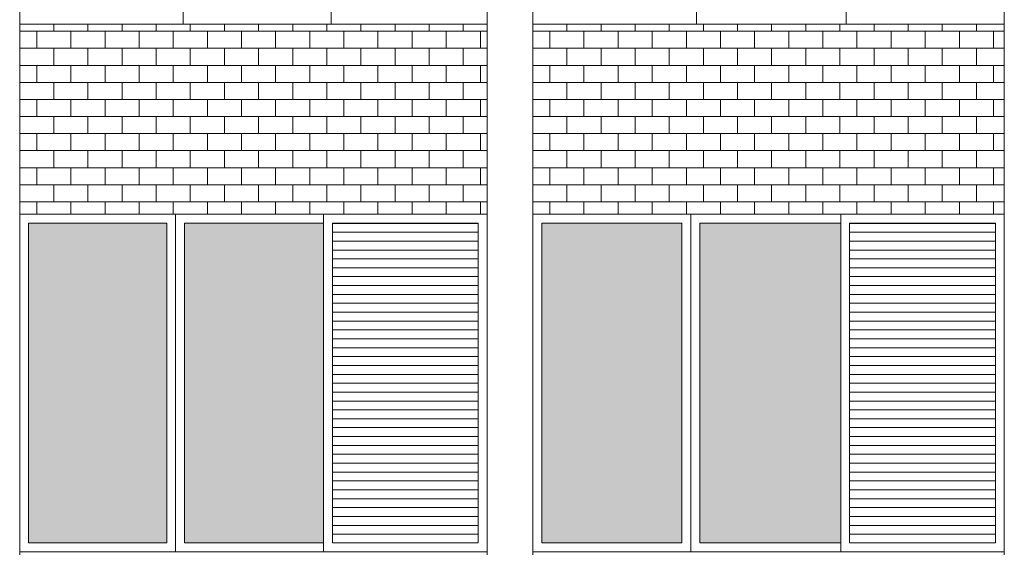
# Model space of a CAD drawing. Units: millimetres. Extents: x 8575 to 3566042, y -90 to 3252901.
# Drawn here: x 30422 to 30786, y 8574 to 8769 of the extents above; entities that cross this region are included whole.
import ezdxf

# ---------------------------------------------------------------- set-up
doc = ezdxf.new("R2010")
doc.units = ezdxf.units.MM
for name, color, linetype, lineweight in [('+A_A_0.00', 40, 'Continuous', 0), ('+A_A_0.18', 191, 'Continuous', 18), ('+A_A_Esquadrias_0.10', 2, 'Continuous', 0), ('18JANELAS', 253, 'Continuous', 0)]:
    doc.layers.add(name, color=color, linetype=linetype, lineweight=lineweight)

msp = doc.modelspace()

# ---------------------------------------------------------------- linework, layer by layer
at = {"layer": '+A_A_0.00'}
for p, q in [((30594.6, 8767.59), (30421.58, 8767.59)), ((30421.58, 8767.59), (30421.58, 8697.19)), ((30421.58, 8767.59), (30421.58, 8764.96)), ((30434.21, 8767.59), (30434.21, 8764.96)), ((30446.84, 8767.59), (30446.84, 8764.96)), ((30459.47, 8767.59), (30459.47, 8764.96)), ((30472.1, 8767.59), (30472.1, 8764.96)), ((30484.73, 8767.59), (30484.73, 8764.96)), ((30497.37, 8767.59), (30497.37, 8764.96)), ((30510, 8767.59), (30510, 8764.96)), ((30522.63, 8767.59), (30522.63, 8764.96)), ((30535.26, 8767.59), (30535.26, 8764.96)), ((30547.89, 8767.59), (30547.89, 8764.96)), ((30560.52, 8767.59), (30560.52, 8764.96)), ((30573.16, 8767.59), (30573.16, 8764.96)), ((30585.79, 8767.59), (30585.79, 8764.96)), ((30594.6, 8697.19), (30594.6, 8767.59)), ((30786.05, 8767.59), (30611.51, 8767.59)), ((30611.51, 8767.59), (30611.51, 8697.19)), ((30611.51, 8767.59), (30611.51, 8764.96)), ((30624.14, 8767.59), (30624.14, 8764.96)), ((30636.78, 8767.59), (30636.78, 8764.96)), ((30649.41, 8767.59), (30649.41, 8764.96)), ((30662.04, 8767.59), (30662.04, 8764.96)), ((30674.67, 8767.59), (30674.67, 8764.96)), ((30687.3, 8767.59), (30687.3, 8764.96)), ((30699.93, 8767.59), (30699.93, 8764.96)), ((30712.57, 8767.59), (30712.57, 8764.96)), ((30725.2, 8767.59), (30725.2, 8764.96)), ((30737.83, 8767.59), (30737.83, 8764.96)), ((30750.46, 8767.59), (30750.46, 8764.96)), ((30763.09, 8767.59), (30763.09, 8764.96)), ((30775.72, 8767.59), (30775.72, 8764.96)), ((30786.05, 8697.19), (30786.05, 8767.59)), ((30427.89, 8764.96), (30427.89, 8758.64)), ((30440.52, 8764.96), (30440.52, 8758.64)), ((30453.16, 8764.96), (30453.16, 8758.64)), ((30465.79, 8764.96), (30465.79, 8758.64)), ((30478.42, 8764.96), (30478.42, 8758.64)), ((30491.05, 8764.96), (30491.05, 8758.64)), ((30503.68, 8764.96), (30503.68, 8758.64)), ((30516.31, 8764.96), (30516.31, 8758.64)), ((30528.95, 8764.96), (30528.95, 8758.64)), ((30541.58, 8764.96), (30541.58, 8758.64)), ((30554.21, 8764.96), (30554.21, 8758.64)), ((30566.84, 8764.96), (30566.84, 8758.64)), ((30579.47, 8764.96), (30579.47, 8758.64)), ((30585.79, 8764.96), (30594.6, 8764.96)), ((30592.1, 8764.96), (30592.1, 8758.64)), ((30617.83, 8764.96), (30617.83, 8758.64)), ((30630.46, 8764.96), (30630.46, 8758.64)), ((30643.09, 8764.96), (30643.09, 8758.64)), ((30655.72, 8764.96), (30655.72, 8758.64)), ((30668.35, 8764.96), (30668.35, 8758.64)), ((30680.99, 8764.96), (30680.99, 8758.64)), ((30693.62, 8764.96), (30693.62, 8758.64)), ((30706.25, 8764.96), (30706.25, 8758.64)), ((30718.88, 8764.96), (30718.88, 8758.64)), ((30731.51, 8764.96), (30731.51, 8758.64)), ((30744.14, 8764.96), (30744.14, 8758.64)), ((30756.78, 8764.96), (30756.78, 8758.64)), ((30769.41, 8764.96), (30769.41, 8758.64)), ((30775.72, 8764.96), (30786.05, 8764.96)), ((30782.04, 8764.96), (30782.04, 8758.64)), ((30427.89, 8752.32), (30427.89, 8746.01)), ((30440.52, 8752.32), (30440.52, 8746.01)), ((30453.16, 8752.32), (30453.16, 8746.01)), ((30465.79, 8752.32), (30465.79, 8746.01)), ((30478.42, 8752.32), (30478.42, 8746.01)), ((30491.05, 8752.32), (30491.05, 8746.01)), ((30503.68, 8752.32), (30503.68, 8746.01)), ((30516.31, 8752.32), (30516.31, 8746.01)), ((30528.95, 8752.32), (30528.95, 8746.01)), ((30541.58, 8752.32), (30541.58, 8746.01)), ((30554.21, 8752.32), (30554.21, 8746.01)), ((30566.84, 8752.32), (30566.84, 8746.01)), ((30579.47, 8752.32), (30579.47, 8746.01)), ((30585.79, 8752.32), (30594.6, 8752.32)), ((30592.1, 8752.32), (30592.1, 8746.01)), ((30617.83, 8752.32), (30617.83, 8746.01)), ((30630.46, 8752.32), (30630.46, 8746.01)), ((30643.09, 8752.32), (30643.09, 8746.01)), ((30655.72, 8752.32), (30655.72, 8746.01)), ((30668.35, 8752.32), (30668.35, 8746.01)), ((30680.99, 8752.32), (30680.99, 8746.01)), ((30693.62, 8752.32), (30693.62, 8746.01)), ((30706.25, 8752.32), (30706.25, 8746.01)), ((30718.88, 8752.32), (30718.88, 8746.01)), ((30731.51, 8752.32), (30731.51, 8746.01)), ((30744.14, 8752.32), (30744.14, 8746.01)), ((30756.78, 8752.32), (30756.78, 8746.01)), ((30769.41, 8752.32), (30769.41, 8746.01)), ((30775.72, 8752.32), (30786.05, 8752.32)), ((30782.04, 8752.32), (30782.04, 8746.01)), ((30427.89, 8739.69), (30427.89, 8733.38)), ((30440.52, 8739.69), (30440.52, 8733.38)), ((30453.16, 8739.69), (30453.16, 8733.38)), ((30465.79, 8739.69), (30465.79, 8733.38)), ((30478.42, 8739.69), (30478.42, 8733.38)), ((30491.05, 8739.69), (30491.05, 8733.38)), ((30503.68, 8739.69), (30503.68, 8733.38)), ((30516.31, 8739.69), (30516.31, 8733.38)), ((30528.95, 8739.69), (30528.95, 8733.38)), ((30541.58, 8739.69), (30541.58, 8733.38)), ((30554.21, 8739.69), (30554.21, 8733.38)), ((30566.84, 8739.69), (30566.84, 8733.38)), ((30579.47, 8739.69), (30579.47, 8733.38)), ((30585.79, 8739.69), (30594.6, 8739.69)), ((30592.1, 8739.69), (30592.1, 8733.38)), ((30617.83, 8739.69), (30617.83, 8733.38)), ((30630.46, 8739.69), (30630.46, 8733.38)), ((30643.09, 8739.69), (30643.09, 8733.38)), ((30655.72, 8739.69), (30655.72, 8733.38)), ((30668.35, 8739.69), (30668.35, 8733.38)), ((30680.99, 8739.69), (30680.99, 8733.38)), ((30693.62, 8739.69), (30693.62, 8733.38)), ((30706.25, 8739.69), (30706.25, 8733.38)), ((30718.88, 8739.69), (30718.88, 8733.38)), ((30731.51, 8739.69), (30731.51, 8733.38)), ((30744.14, 8739.69), (30744.14, 8733.38)), ((30756.78, 8739.69), (30756.78, 8733.38)), ((30769.41, 8739.69), (30769.41, 8733.38)), ((30775.72, 8739.69), (30786.05, 8739.69)), ((30782.04, 8739.69), (30782.04, 8733.38)), ((30427.89, 8727.06), (30427.89, 8720.74)), ((30440.52, 8727.06), (30440.52, 8720.74)), ((30453.16, 8727.06), (30453.16, 8720.74)), ((30465.79, 8727.06), (30465.79, 8720.74)), ((30478.42, 8727.06), (30478.42, 8720.74)), ((30491.05, 8727.06), (30491.05, 8720.74)), ((30503.68, 8727.06), (30503.68, 8720.74)), ((30516.31, 8727.06), (30516.31, 8720.74)), ((30528.95, 8727.06), (30528.95, 8720.74)), ((30541.58, 8727.06), (30541.58, 8720.74)), ((30554.21, 8727.06), (30554.21, 8720.74)), ((30566.84, 8727.06), (30566.84, 8720.74)), ((30579.47, 8727.06), (30579.47, 8720.74)), ((30585.79, 8727.06), (30594.6, 8727.06)), ((30592.1, 8727.06), (30592.1, 8720.74)), ((30617.83, 8727.06), (30617.83, 8720.74)), ((30630.46, 8727.06), (30630.46, 8720.74)), ((30643.09, 8727.06), (30643.09, 8720.74)), ((30655.72, 8727.06), (30655.72, 8720.74)), ((30668.35, 8727.06), (30668.35, 8720.74)), ((30680.99, 8727.06), (30680.99, 8720.74)), ((30693.62, 8727.06), (30693.62, 8720.74)), ((30706.25, 8727.06), (30706.25, 8720.74)), ((30718.88, 8727.06), (30718.88, 8720.74)), ((30731.51, 8727.06), (30731.51, 8720.74)), ((30744.14, 8727.06), (30744.14, 8720.74)), ((30756.78, 8727.06), (30756.78, 8720.74)), ((30769.41, 8727.06), (30769.41, 8720.74)), ((30775.72, 8727.06), (30786.05, 8727.06)), ((30782.04, 8727.06), (30782.04, 8720.74)), ((30427.89, 8714.43), (30427.89, 8708.11)), ((30440.52, 8714.43), (30440.52, 8708.11)), ((30453.16, 8714.43), (30453.16, 8708.11)), ((30465.79, 8714.43), (30465.79, 8708.11)), ((30478.42, 8714.43), (30478.42, 8708.11)), ((30491.05, 8714.43), (30491.05, 8708.11)), ((30503.68, 8714.43), (30503.68, 8708.11)), ((30516.31, 8714.43), (30516.31, 8708.11)), ((30528.95, 8714.43), (30528.95, 8708.11)), ((30541.58, 8714.43), (30541.58, 8708.11)), ((30554.21, 8714.43), (30554.21, 8708.11)), ((30566.84, 8714.43), (30566.84, 8708.11)), ((30579.47, 8714.43), (30579.47, 8708.11)), ((30585.79, 8714.43), (30594.6, 8714.43)), ((30592.1, 8714.43), (30592.1, 8708.11)), ((30617.83, 8714.43), (30617.83, 8708.11)), ((30630.46, 8714.43), (30630.46, 8708.11)), ((30643.09, 8714.43), (30643.09, 8708.11)), ((30655.72, 8714.43), (30655.72, 8708.11)), ((30668.35, 8714.43), (30668.35, 8708.11)), ((30680.99, 8714.43), (30680.99, 8708.11)), ((30693.62, 8714.43), (30693.62, 8708.11)), ((30706.25, 8714.43), (30706.25, 8708.11)), ((30718.88, 8714.43), (30718.88, 8708.11)), ((30731.51, 8714.43), (30731.51, 8708.11)), ((30744.14, 8714.43), (30744.14, 8708.11)), ((30756.78, 8714.43), (30756.78, 8708.11)), ((30769.41, 8714.43), (30769.41, 8708.11)), ((30775.72, 8714.43), (30786.05, 8714.43)), ((30782.04, 8714.43), (30782.04, 8708.11)), ((30427.89, 8701.8), (30427.89, 8697.19)), ((30440.52, 8701.8), (30440.52, 8697.19)), ((30453.16, 8701.8), (30453.16, 8697.19)), ((30465.79, 8701.8), (30465.79, 8697.19)), ((30478.42, 8701.8), (30478.42, 8697.19)), ((30491.05, 8701.8), (30491.05, 8697.19)), ((30503.68, 8701.8), (30503.68, 8697.19)), ((30516.31, 8701.8), (30516.31, 8697.19)), ((30528.95, 8701.8), (30528.95, 8697.19)), ((30541.58, 8701.8), (30541.58, 8697.19)), ((30554.21, 8701.8), (30554.21, 8697.19)), ((30566.84, 8701.8), (30566.84, 8697.19)), ((30579.47, 8701.8), (30579.47, 8697.19)), ((30585.79, 8701.8), (30594.6, 8701.8)), ((30592.1, 8701.8), (30592.1, 8697.19)), ((30617.83, 8701.8), (30617.83, 8697.19)), ((30630.46, 8701.8), (30630.46, 8697.19)), ((30643.09, 8701.8), (30643.09, 8697.19)), ((30655.72, 8701.8), (30655.72, 8697.19)), ((30668.35, 8701.8), (30668.35, 8697.19)), ((30680.99, 8701.8), (30680.99, 8697.19)), ((30693.62, 8701.8), (30693.62, 8697.19)), ((30706.25, 8701.8), (30706.25, 8697.19)), ((30718.88, 8701.8), (30718.88, 8697.19)), ((30731.51, 8701.8), (30731.51, 8697.19)), ((30744.14, 8701.8), (30744.14, 8697.19)), ((30756.78, 8701.8), (30756.78, 8697.19)), ((30769.41, 8701.8), (30769.41, 8697.19)), ((30775.72, 8701.8), (30786.05, 8701.8)), ((30782.04, 8701.8), (30782.04, 8697.19)), ((30421.58, 8697.19), (30594.6, 8697.19)), ((30611.51, 8697.19), (30786.05, 8697.19))]:
    msp.add_line(p, q, dxfattribs=at)
at = {"layer": '+A_A_0.00', "flags": 128}
for points in [[(30421.58, 8764.96), (30421.58, 8764.96), (30421.58, 8767.59)], [(30421.58, 8764.96), (30434.21, 8764.96), (30434.21, 8767.59)], [(30434.21, 8764.96), (30446.84, 8764.96), (30446.84, 8767.59)], [(30446.84, 8764.96), (30459.47, 8764.96), (30459.47, 8767.59)], [(30459.47, 8764.96), (30472.1, 8764.96), (30472.1, 8767.59)], [(30472.1, 8764.96), (30484.73, 8764.96), (30484.73, 8767.59)], [(30484.73, 8764.96), (30497.37, 8764.96), (30497.37, 8767.59)], [(30497.37, 8764.96), (30510, 8764.96), (30510, 8767.59)], [(30510, 8764.96), (30522.63, 8764.96), (30522.63, 8767.59)], [(30522.63, 8764.96), (30535.26, 8764.96), (30535.26, 8767.59)], [(30535.26, 8764.96), (30547.89, 8764.96), (30547.89, 8767.59)], [(30547.89, 8764.96), (30560.52, 8764.96), (30560.52, 8767.59)], [(30560.52, 8764.96), (30573.16, 8764.96), (30573.16, 8767.59)], [(30573.16, 8764.96), (30585.79, 8764.96), (30585.79, 8767.59)], [(30611.51, 8764.96), (30611.51, 8764.96), (30611.51, 8767.59)], [(30611.51, 8764.96), (30624.14, 8764.96), (30624.14, 8767.59)], [(30624.14, 8764.96), (30636.78, 8764.96), (30636.78, 8767.59)], [(30636.78, 8764.96), (30649.41, 8764.96), (30649.41, 8767.59)], [(30649.41, 8764.96), (30662.04, 8764.96), (30662.04, 8767.59)], [(30662.04, 8764.96), (30674.67, 8764.96), (30674.67, 8767.59)], [(30674.67, 8764.96), (30687.3, 8764.96), (30687.3, 8767.59)], [(30687.3, 8764.96), (30699.93, 8764.96), (30699.93, 8767.59)], [(30699.93, 8764.96), (30712.57, 8764.96), (30712.57, 8767.59)], [(30712.57, 8764.96), (30725.2, 8764.96), (30725.2, 8767.59)], [(30725.2, 8764.96), (30737.83, 8764.96), (30737.83, 8767.59)], [(30737.83, 8764.96), (30750.46, 8764.96), (30750.46, 8767.59)], [(30750.46, 8764.96), (30763.09, 8764.96), (30763.09, 8767.59)], [(30763.09, 8764.96), (30775.72, 8764.96), (30775.72, 8767.59)], [(30421.58, 8752.32), (30421.58, 8752.32), (30421.58, 8758.64), (30421.58, 8758.64)], [(30594.6, 8758.64), (30585.79, 8758.64), (30585.79, 8752.32)], [(30611.51, 8752.32), (30611.51, 8752.32), (30611.51, 8758.64), (30611.51, 8758.64)], [(30786.05, 8758.64), (30775.72, 8758.64), (30775.72, 8752.32)], [(30421.58, 8739.69), (30421.58, 8739.69), (30421.58, 8746.01), (30421.58, 8746.01)], [(30594.6, 8746.01), (30585.79, 8746.01), (30585.79, 8739.69)], [(30611.51, 8739.69), (30611.51, 8739.69), (30611.51, 8746.01), (30611.51, 8746.01)], [(30786.05, 8746.01), (30775.72, 8746.01), (30775.72, 8739.69)], [(30421.58, 8727.06), (30421.58, 8727.06), (30421.58, 8733.38), (30421.58, 8733.38)], [(30594.6, 8733.38), (30585.79, 8733.38), (30585.79, 8727.06)], [(30611.51, 8727.06), (30611.51, 8727.06), (30611.51, 8733.38), (30611.51, 8733.38)], [(30786.05, 8733.38), (30775.72, 8733.38), (30775.72, 8727.06)], [(30421.58, 8714.43), (30421.58, 8714.43), (30421.58, 8720.74), (30421.58, 8720.74)], [(30594.6, 8720.74), (30585.79, 8720.74), (30585.79, 8714.43)], [(30611.51, 8714.43), (30611.51, 8714.43), (30611.51, 8720.74), (30611.51, 8720.74)], [(30786.05, 8720.74), (30775.72, 8720.74), (30775.72, 8714.43)], [(30421.58, 8701.8), (30421.58, 8701.8), (30421.58, 8708.11), (30421.58, 8708.11)], [(30594.6, 8708.11), (30585.79, 8708.11), (30585.79, 8701.8)], [(30611.51, 8701.8), (30611.51, 8701.8), (30611.51, 8708.11), (30611.51, 8708.11)], [(30786.05, 8708.11), (30775.72, 8708.11), (30775.72, 8701.8)]]:
    msp.add_lwpolyline(points, dxfattribs=at)
for points in [[(30421.58, 8752.32), (30434.21, 8752.32), (30434.21, 8758.64), (30421.58, 8758.64), (30421.58, 8752.32)], [(30434.21, 8752.32), (30446.84, 8752.32), (30446.84, 8758.64), (30434.21, 8758.64), (30434.21, 8752.32)], [(30446.84, 8752.32), (30459.47, 8752.32), (30459.47, 8758.64), (30446.84, 8758.64), (30446.84, 8752.32)], [(30459.47, 8752.32), (30472.1, 8752.32), (30472.1, 8758.64), (30459.47, 8758.64), (30459.47, 8752.32)], [(30472.1, 8752.32), (30484.73, 8752.32), (30484.73, 8758.64), (30472.1, 8758.64), (30472.1, 8752.32)], [(30484.73, 8752.32), (30497.37, 8752.32), (30497.37, 8758.64), (30484.73, 8758.64), (30484.73, 8752.32)], [(30497.37, 8752.32), (30510, 8752.32), (30510, 8758.64), (30497.37, 8758.64), (30497.37, 8752.32)], [(30510, 8752.32), (30522.63, 8752.32), (30522.63, 8758.64), (30510, 8758.64), (30510, 8752.32)], [(30522.63, 8752.32), (30535.26, 8752.32), (30535.26, 8758.64), (30522.63, 8758.64), (30522.63, 8752.32)], [(30535.26, 8752.32), (30547.89, 8752.32), (30547.89, 8758.64), (30535.26, 8758.64), (30535.26, 8752.32)], [(30547.89, 8752.32), (30560.52, 8752.32), (30560.52, 8758.64), (30547.89, 8758.64), (30547.89, 8752.32)], [(30560.52, 8752.32), (30573.16, 8752.32), (30573.16, 8758.64), (30560.52, 8758.64), (30560.52, 8752.32)], [(30573.16, 8752.32), (30585.79, 8752.32), (30585.79, 8758.64), (30573.16, 8758.64), (30573.16, 8752.32)], [(30611.51, 8752.32), (30624.14, 8752.32), (30624.14, 8758.64), (30611.51, 8758.64), (30611.51, 8752.32)], [(30624.14, 8752.32), (30636.78, 8752.32), (30636.78, 8758.64), (30624.14, 8758.64), (30624.14, 8752.32)], [(30636.78, 8752.32), (30649.41, 8752.32), (30649.41, 8758.64), (30636.78, 8758.64), (30636.78, 8752.32)], [(30649.41, 8752.32), (30662.04, 8752.32), (30662.04, 8758.64), (30649.41, 8758.64), (30649.41, 8752.32)], [(30662.04, 8752.32), (30674.67, 8752.32), (30674.67, 8758.64), (30662.04, 8758.64), (30662.04, 8752.32)], [(30674.67, 8752.32), (30687.3, 8752.32), (30687.3, 8758.64), (30674.67, 8758.64), (30674.67, 8752.32)], [(30687.3, 8752.32), (30699.93, 8752.32), (30699.93, 8758.64), (30687.3, 8758.64), (30687.3, 8752.32)], [(30699.93, 8752.32), (30712.57, 8752.32), (30712.57, 8758.64), (30699.93, 8758.64), (30699.93, 8752.32)], [(30712.57, 8752.32), (30725.2, 8752.32), (30725.2, 8758.64), (30712.57, 8758.64), (30712.57, 8752.32)], [(30725.2, 8752.32), (30737.83, 8752.32), (30737.83, 8758.64), (30725.2, 8758.64), (30725.2, 8752.32)], [(30737.83, 8752.32), (30750.46, 8752.32), (30750.46, 8758.64), (30737.83, 8758.64), (30737.83, 8752.32)], [(30750.46, 8752.32), (30763.09, 8752.32), (30763.09, 8758.64), (30750.46, 8758.64), (30750.46, 8752.32)], [(30763.09, 8752.32), (30775.72, 8752.32), (30775.72, 8758.64), (30763.09, 8758.64), (30763.09, 8752.32)], [(30421.58, 8739.69), (30434.21, 8739.69), (30434.21, 8746.01), (30421.58, 8746.01), (30421.58, 8739.69)], [(30434.21, 8739.69), (30446.84, 8739.69), (30446.84, 8746.01), (30434.21, 8746.01), (30434.21, 8739.69)], [(30446.84, 8739.69), (30459.47, 8739.69), (30459.47, 8746.01), (30446.84, 8746.01), (30446.84, 8739.69)], [(30459.47, 8739.69), (30472.1, 8739.69), (30472.1, 8746.01), (30459.47, 8746.01), (30459.47, 8739.69)], [(30472.1, 8739.69), (30484.73, 8739.69), (30484.73, 8746.01), (30472.1, 8746.01), (30472.1, 8739.69)], [(30484.73, 8739.69), (30497.37, 8739.69), (30497.37, 8746.01), (30484.73, 8746.01), (30484.73, 8739.69)], [(30497.37, 8739.69), (30510, 8739.69), (30510, 8746.01), (30497.37, 8746.01), (30497.37, 8739.69)], [(30510, 8739.69), (30522.63, 8739.69), (30522.63, 8746.01), (30510, 8746.01), (30510, 8739.69)], [(30522.63, 8739.69), (30535.26, 8739.69), (30535.26, 8746.01), (30522.63, 8746.01), (30522.63, 8739.69)], [(30535.26, 8739.69), (30547.89, 8739.69), (30547.89, 8746.01), (30535.26, 8746.01), (30535.26, 8739.69)], [(30547.89, 8739.69), (30560.52, 8739.69), (30560.52, 8746.01), (30547.89, 8746.01), (30547.89, 8739.69)], [(30560.52, 8739.69), (30573.16, 8739.69), (30573.16, 8746.01), (30560.52, 8746.01), (30560.52, 8739.69)], [(30573.16, 8739.69), (30585.79, 8739.69), (30585.79, 8746.01), (30573.16, 8746.01), (30573.16, 8739.69)], [(30611.51, 8739.69), (30624.14, 8739.69), (30624.14, 8746.01), (30611.51, 8746.01), (30611.51, 8739.69)], [(30624.14, 8739.69), (30636.78, 8739.69), (30636.78, 8746.01), (30624.14, 8746.01), (30624.14, 8739.69)], [(30636.78, 8739.69), (30649.41, 8739.69), (30649.41, 8746.01), (30636.78, 8746.01), (30636.78, 8739.69)], [(30649.41, 8739.69), (30662.04, 8739.69), (30662.04, 8746.01), (30649.41, 8746.01), (30649.41, 8739.69)], [(30662.04, 8739.69), (30674.67, 8739.69), (30674.67, 8746.01), (30662.04, 8746.01), (30662.04, 8739.69)], [(30674.67, 8739.69), (30687.3, 8739.69), (30687.3, 8746.01), (30674.67, 8746.01), (30674.67, 8739.69)], [(30687.3, 8739.69), (30699.93, 8739.69), (30699.93, 8746.01), (30687.3, 8746.01), (30687.3, 8739.69)], [(30699.93, 8739.69), (30712.57, 8739.69), (30712.57, 8746.01), (30699.93, 8746.01), (30699.93, 8739.69)], [(30712.57, 8739.69), (30725.2, 8739.69), (30725.2, 8746.01), (30712.57, 8746.01), (30712.57, 8739.69)], [(30725.2, 8739.69), (30737.83, 8739.69), (30737.83, 8746.01), (30725.2, 8746.01), (30725.2, 8739.69)], [(30737.83, 8739.69), (30750.46, 8739.69), (30750.46, 8746.01), (30737.83, 8746.01), (30737.83, 8739.69)], [(30750.46, 8739.69), (30763.09, 8739.69), (30763.09, 8746.01), (30750.46, 8746.01), (30750.46, 8739.69)], [(30763.09, 8739.69), (30775.72, 8739.69), (30775.72, 8746.01), (30763.09, 8746.01), (30763.09, 8739.69)], [(30421.58, 8727.06), (30434.21, 8727.06), (30434.21, 8733.38), (30421.58, 8733.38), (30421.58, 8727.06)], [(30434.21, 8727.06), (30446.84, 8727.06), (30446.84, 8733.38), (30434.21, 8733.38), (30434.21, 8727.06)], [(30446.84, 8727.06), (30459.47, 8727.06), (30459.47, 8733.38), (30446.84, 8733.38), (30446.84, 8727.06)], [(30459.47, 8727.06), (30472.1, 8727.06), (30472.1, 8733.38), (30459.47, 8733.38), (30459.47, 8727.06)], [(30472.1, 8727.06), (30484.73, 8727.06), (30484.73, 8733.38), (30472.1, 8733.38), (30472.1, 8727.06)], [(30484.73, 8727.06), (30497.37, 8727.06), (30497.37, 8733.38), (30484.73, 8733.38), (30484.73, 8727.06)], [(30497.37, 8727.06), (30510, 8727.06), (30510, 8733.38), (30497.37, 8733.38), (30497.37, 8727.06)], [(30510, 8727.06), (30522.63, 8727.06), (30522.63, 8733.38), (30510, 8733.38), (30510, 8727.06)], [(30522.63, 8727.06), (30535.26, 8727.06), (30535.26, 8733.38), (30522.63, 8733.38), (30522.63, 8727.06)], [(30535.26, 8727.06), (30547.89, 8727.06), (30547.89, 8733.38), (30535.26, 8733.38), (30535.26, 8727.06)], [(30547.89, 8727.06), (30560.52, 8727.06), (30560.52, 8733.38), (30547.89, 8733.38), (30547.89, 8727.06)], [(30560.52, 8727.06), (30573.16, 8727.06), (30573.16, 8733.38), (30560.52, 8733.38), (30560.52, 8727.06)], [(30573.16, 8727.06), (30585.79, 8727.06), (30585.79, 8733.38), (30573.16, 8733.38), (30573.16, 8727.06)], [(30611.51, 8727.06), (30624.14, 8727.06), (30624.14, 8733.38), (30611.51, 8733.38), (30611.51, 8727.06)], [(30624.14, 8727.06), (30636.78, 8727.06), (30636.78, 8733.38), (30624.14, 8733.38), (30624.14, 8727.06)], [(30636.78, 8727.06), (30649.41, 8727.06), (30649.41, 8733.38), (30636.78, 8733.38), (30636.78, 8727.06)], [(30649.41, 8727.06), (30662.04, 8727.06), (30662.04, 8733.38), (30649.41, 8733.38), (30649.41, 8727.06)], [(30662.04, 8727.06), (30674.67, 8727.06), (30674.67, 8733.38), (30662.04, 8733.38), (30662.04, 8727.06)], [(30674.67, 8727.06), (30687.3, 8727.06), (30687.3, 8733.38), (30674.67, 8733.38), (30674.67, 8727.06)], [(30687.3, 8727.06), (30699.93, 8727.06), (30699.93, 8733.38), (30687.3, 8733.38), (30687.3, 8727.06)], [(30699.93, 8727.06), (30712.57, 8727.06), (30712.57, 8733.38), (30699.93, 8733.38), (30699.93, 8727.06)], [(30712.57, 8727.06), (30725.2, 8727.06), (30725.2, 8733.38), (30712.57, 8733.38), (30712.57, 8727.06)], [(30725.2, 8727.06), (30737.83, 8727.06), (30737.83, 8733.38), (30725.2, 8733.38), (30725.2, 8727.06)], [(30737.83, 8727.06), (30750.46, 8727.06), (30750.46, 8733.38), (30737.83, 8733.38), (30737.83, 8727.06)], [(30750.46, 8727.06), (30763.09, 8727.06), (30763.09, 8733.38), (30750.46, 8733.38), (30750.46, 8727.06)], [(30763.09, 8727.06), (30775.72, 8727.06), (30775.72, 8733.38), (30763.09, 8733.38), (30763.09, 8727.06)], [(30421.58, 8714.43), (30434.21, 8714.43), (30434.21, 8720.74), (30421.58, 8720.74), (30421.58, 8714.43)], [(30434.21, 8714.43), (30446.84, 8714.43), (30446.84, 8720.74), (30434.21, 8720.74), (30434.21, 8714.43)], [(30446.84, 8714.43), (30459.47, 8714.43), (30459.47, 8720.74), (30446.84, 8720.74), (30446.84, 8714.43)], [(30459.47, 8714.43), (30472.1, 8714.43), (30472.1, 8720.74), (30459.47, 8720.74), (30459.47, 8714.43)], [(30472.1, 8714.43), (30484.73, 8714.43), (30484.73, 8720.74), (30472.1, 8720.74), (30472.1, 8714.43)], [(30484.73, 8714.43), (30497.37, 8714.43), (30497.37, 8720.74), (30484.73, 8720.74), (30484.73, 8714.43)], [(30497.37, 8714.43), (30510, 8714.43), (30510, 8720.74), (30497.37, 8720.74), (30497.37, 8714.43)], [(30510, 8714.43), (30522.63, 8714.43), (30522.63, 8720.74), (30510, 8720.74), (30510, 8714.43)], [(30522.63, 8714.43), (30535.26, 8714.43), (30535.26, 8720.74), (30522.63, 8720.74), (30522.63, 8714.43)], [(30535.26, 8714.43), (30547.89, 8714.43), (30547.89, 8720.74), (30535.26, 8720.74), (30535.26, 8714.43)], [(30547.89, 8714.43), (30560.52, 8714.43), (30560.52, 8720.74), (30547.89, 8720.74), (30547.89, 8714.43)], [(30560.52, 8714.43), (30573.16, 8714.43), (30573.16, 8720.74), (30560.52, 8720.74), (30560.52, 8714.43)], [(30573.16, 8714.43), (30585.79, 8714.43), (30585.79, 8720.74), (30573.16, 8720.74), (30573.16, 8714.43)], [(30611.51, 8714.43), (30624.14, 8714.43), (30624.14, 8720.74), (30611.51, 8720.74), (30611.51, 8714.43)], [(30624.14, 8714.43), (30636.78, 8714.43), (30636.78, 8720.74), (30624.14, 8720.74), (30624.14, 8714.43)], [(30636.78, 8714.43), (30649.41, 8714.43), (30649.41, 8720.74), (30636.78, 8720.74), (30636.78, 8714.43)], [(30649.41, 8714.43), (30662.04, 8714.43), (30662.04, 8720.74), (30649.41, 8720.74), (30649.41, 8714.43)], [(30662.04, 8714.43), (30674.67, 8714.43), (30674.67, 8720.74), (30662.04, 8720.74), (30662.04, 8714.43)], [(30674.67, 8714.43), (30687.3, 8714.43), (30687.3, 8720.74), (30674.67, 8720.74), (30674.67, 8714.43)], [(30687.3, 8714.43), (30699.93, 8714.43), (30699.93, 8720.74), (30687.3, 8720.74), (30687.3, 8714.43)], [(30699.93, 8714.43), (30712.57, 8714.43), (30712.57, 8720.74), (30699.93, 8720.74), (30699.93, 8714.43)], [(30712.57, 8714.43), (30725.2, 8714.43), (30725.2, 8720.74), (30712.57, 8720.74), (30712.57, 8714.43)], [(30725.2, 8714.43), (30737.83, 8714.43), (30737.83, 8720.74), (30725.2, 8720.74), (30725.2, 8714.43)], [(30737.83, 8714.43), (30750.46, 8714.43), (30750.46, 8720.74), (30737.83, 8720.74), (30737.83, 8714.43)], [(30750.46, 8714.43), (30763.09, 8714.43), (30763.09, 8720.74), (30750.46, 8720.74), (30750.46, 8714.43)], [(30763.09, 8714.43), (30775.72, 8714.43), (30775.72, 8720.74), (30763.09, 8720.74), (30763.09, 8714.43)], [(30421.58, 8701.8), (30434.21, 8701.8), (30434.21, 8708.11), (30421.58, 8708.11), (30421.58, 8701.8)], [(30434.21, 8701.8), (30446.84, 8701.8), (30446.84, 8708.11), (30434.21, 8708.11), (30434.21, 8701.8)], [(30446.84, 8701.8), (30459.47, 8701.8), (30459.47, 8708.11), (30446.84, 8708.11), (30446.84, 8701.8)], [(30459.47, 8701.8), (30472.1, 8701.8), (30472.1, 8708.11), (30459.47, 8708.11), (30459.47, 8701.8)], [(30472.1, 8701.8), (30484.73, 8701.8), (30484.73, 8708.11), (30472.1, 8708.11), (30472.1, 8701.8)], [(30484.73, 8701.8), (30497.37, 8701.8), (30497.37, 8708.11), (30484.73, 8708.11), (30484.73, 8701.8)], [(30497.37, 8701.8), (30510, 8701.8), (30510, 8708.11), (30497.37, 8708.11), (30497.37, 8701.8)], [(30510, 8701.8), (30522.63, 8701.8), (30522.63, 8708.11), (30510, 8708.11), (30510, 8701.8)], [(30522.63, 8701.8), (30535.26, 8701.8), (30535.26, 8708.11), (30522.63, 8708.11), (30522.63, 8701.8)], [(30535.26, 8701.8), (30547.89, 8701.8), (30547.89, 8708.11), (30535.26, 8708.11), (30535.26, 8701.8)], [(30547.89, 8701.8), (30560.52, 8701.8), (30560.52, 8708.11), (30547.89, 8708.11), (30547.89, 8701.8)], [(30560.52, 8701.8), (30573.16, 8701.8), (30573.16, 8708.11), (30560.52, 8708.11), (30560.52, 8701.8)], [(30573.16, 8701.8), (30585.79, 8701.8), (30585.79, 8708.11), (30573.16, 8708.11), (30573.16, 8701.8)], [(30611.51, 8701.8), (30624.14, 8701.8), (30624.14, 8708.11), (30611.51, 8708.11), (30611.51, 8701.8)], [(30624.14, 8701.8), (30636.78, 8701.8), (30636.78, 8708.11), (30624.14, 8708.11), (30624.14, 8701.8)], [(30636.78, 8701.8), (30649.41, 8701.8), (30649.41, 8708.11), (30636.78, 8708.11), (30636.78, 8701.8)], [(30649.41, 8701.8), (30662.04, 8701.8), (30662.04, 8708.11), (30649.41, 8708.11), (30649.41, 8701.8)], [(30662.04, 8701.8), (30674.67, 8701.8), (30674.67, 8708.11), (30662.04, 8708.11), (30662.04, 8701.8)], [(30674.67, 8701.8), (30687.3, 8701.8), (30687.3, 8708.11), (30674.67, 8708.11), (30674.67, 8701.8)], [(30687.3, 8701.8), (30699.93, 8701.8), (30699.93, 8708.11), (30687.3, 8708.11), (30687.3, 8701.8)], [(30699.93, 8701.8), (30712.57, 8701.8), (30712.57, 8708.11), (30699.93, 8708.11), (30699.93, 8701.8)], [(30712.57, 8701.8), (30725.2, 8701.8), (30725.2, 8708.11), (30712.57, 8708.11), (30712.57, 8701.8)], [(30725.2, 8701.8), (30737.83, 8701.8), (30737.83, 8708.11), (30725.2, 8708.11), (30725.2, 8701.8)], [(30737.83, 8701.8), (30750.46, 8701.8), (30750.46, 8708.11), (30737.83, 8708.11), (30737.83, 8701.8)], [(30750.46, 8701.8), (30763.09, 8701.8), (30763.09, 8708.11), (30750.46, 8708.11), (30750.46, 8701.8)], [(30763.09, 8701.8), (30775.72, 8701.8), (30775.72, 8708.11), (30763.09, 8708.11), (30763.09, 8701.8)]]:
    msp.add_lwpolyline(points, close=True, dxfattribs=at)
at = {"layer": '+A_A_0.18'}
for p, q in [((30421.58, 11257.41), (30421.58, 6890.27)), ((30594.6, 6890.27), (30594.6, 11257.41)), ((30611.51, 11257.41), (30611.51, 6890.27)), ((30786.05, 6890.27), (30786.05, 11257.41)), ((30421.58, 8767.59), (30594.6, 8767.59)), ((30421.58, 8767.59), (30594.6, 8767.59)), ((30611.51, 8767.59), (30786.05, 8767.59)), ((30611.51, 8767.59), (30786.05, 8767.59)), ((30594.6, 8697.19), (30421.58, 8697.19)), ((30786.05, 8697.19), (30611.51, 8697.19))]:
    msp.add_line(p, q, dxfattribs=at)
at = {"layer": '+A_A_Esquadrias_0.10', "ltscale": 0.996146}
for p, q in [((30536.88, 8892.59), (30536.88, 8767.59)), ((30479.3, 8697.19), (30479.3, 8572.19))]:
    msp.add_line(p, q, dxfattribs=at)
at = {"layer": '+A_A_Esquadrias_0.10', "ltscale": 1.000578}
for p, q in [((30727.55, 8892.59), (30727.55, 8767.59)), ((30670.01, 8697.19), (30670.01, 8572.19))]:
    msp.add_line(p, q, dxfattribs=at)
at = {"layer": '+A_A_Esquadrias_0.10'}
for p, q in [((30537.35, 8693.81), (30591.31, 8693.81)), ((30728.8, 8693.81), (30782.76, 8693.81)), ((30537.35, 8690.52), (30591.31, 8690.52)), ((30728.8, 8690.52), (30782.76, 8690.52)), ((30537.35, 8687.23), (30591.31, 8687.23)), ((30728.8, 8687.23), (30782.76, 8687.23)), ((30537.35, 8683.94), (30591.31, 8683.94)), ((30728.8, 8683.94), (30782.76, 8683.94)), ((30537.35, 8680.65), (30591.31, 8680.65)), ((30728.8, 8680.65), (30782.76, 8680.65)), ((30537.35, 8677.36), (30591.31, 8677.36)), ((30728.8, 8677.36), (30782.76, 8677.36)), ((30537.35, 8674.07), (30591.31, 8674.07)), ((30728.8, 8674.07), (30782.76, 8674.07)), ((30537.35, 8670.78), (30591.31, 8670.78)), ((30537.35, 8667.49), (30591.31, 8667.49)), ((30728.8, 8670.78), (30782.76, 8670.78)), ((30728.8, 8667.49), (30782.76, 8667.49)), ((30537.35, 8664.2), (30591.31, 8664.2)), ((30728.8, 8664.2), (30782.76, 8664.2)), ((30537.35, 8660.91), (30591.31, 8660.91)), ((30728.8, 8660.91), (30782.76, 8660.91)), ((30537.35, 8657.62), (30591.31, 8657.62)), ((30728.8, 8657.62), (30782.76, 8657.62)), ((30537.35, 8654.33), (30591.31, 8654.33)), ((30728.8, 8654.33), (30782.76, 8654.33)), ((30537.35, 8651.04), (30591.31, 8651.04)), ((30728.8, 8651.04), (30782.76, 8651.04)), ((30537.35, 8647.75), (30591.31, 8647.75)), ((30728.8, 8647.75), (30782.76, 8647.75)), ((30537.35, 8644.46), (30591.31, 8644.46)), ((30728.8, 8644.46), (30782.76, 8644.46)), ((30537.35, 8641.17), (30591.31, 8641.17)), ((30728.8, 8641.17), (30782.76, 8641.17)), ((30537.35, 8637.88), (30591.31, 8637.88)), ((30537.35, 8634.59), (30591.31, 8634.59)), ((30728.8, 8637.88), (30782.76, 8637.88)), ((30728.8, 8634.59), (30782.76, 8634.59)), ((30537.35, 8631.31), (30591.31, 8631.31)), ((30728.8, 8631.31), (30782.76, 8631.31)), ((30537.35, 8628.02), (30591.31, 8628.02)), ((30728.8, 8628.02), (30782.76, 8628.02)), ((30537.35, 8624.73), (30591.31, 8624.73)), ((30728.8, 8624.73), (30782.76, 8624.73)), ((30537.35, 8621.44), (30591.31, 8621.44)), ((30728.8, 8621.44), (30782.76, 8621.44)), ((30537.35, 8618.15), (30591.31, 8618.15)), ((30728.8, 8618.15), (30782.76, 8618.15)), ((30537.35, 8614.86), (30591.31, 8614.86)), ((30728.8, 8614.86), (30782.76, 8614.86)), ((30537.35, 8611.57), (30591.31, 8611.57)), ((30728.8, 8611.57), (30782.76, 8611.57)), ((30537.35, 8608.28), (30591.31, 8608.28)), ((30728.8, 8608.28), (30782.76, 8608.28)), ((30537.35, 8604.99), (30591.31, 8604.99)), ((30537.35, 8601.7), (30591.31, 8601.7)), ((30728.8, 8604.99), (30782.76, 8604.99)), ((30728.8, 8601.7), (30782.76, 8601.7)), ((30537.35, 8598.41), (30591.31, 8598.41)), ((30728.8, 8598.41), (30782.76, 8598.41)), ((30537.35, 8595.12), (30591.31, 8595.12)), ((30728.8, 8595.12), (30782.76, 8595.12)), ((30537.35, 8591.83), (30591.31, 8591.83)), ((30728.8, 8591.83), (30782.76, 8591.83)), ((30537.35, 8588.54), (30591.31, 8588.54)), ((30728.8, 8588.54), (30782.76, 8588.54)), ((30537.35, 8585.25), (30591.31, 8585.25)), ((30728.8, 8585.25), (30782.76, 8585.25)), ((30537.35, 8581.96), (30591.31, 8581.96)), ((30728.8, 8581.96), (30782.76, 8581.96)), ((30537.35, 8578.67), (30591.31, 8578.67)), ((30728.8, 8578.67), (30782.76, 8578.67))]:
    msp.add_line(p, q, dxfattribs=at)
at = {"layer": '+A_A_Esquadrias_0.10', "flags": 128}
for points in [[(30421.58, 8892.59), (30482.12, 8892.59), (30482.12, 8767.59), (30421.58, 8767.59), (30421.58, 8892.59)], [(30611.51, 8892.59), (30672.05, 8892.59), (30672.05, 8767.59), (30611.51, 8767.59), (30611.51, 8892.59)], [(30594.6, 8697.19), (30534.06, 8697.19), (30534.06, 8572.19), (30594.6, 8572.19), (30594.6, 8697.19)], [(30786.05, 8697.19), (30725.51, 8697.19), (30725.51, 8572.19), (30786.05, 8572.19), (30786.05, 8697.19)], [(30591.31, 8693.9), (30537.35, 8693.9), (30537.35, 8575.48), (30591.31, 8575.48), (30591.31, 8693.9)], [(30782.76, 8693.9), (30728.8, 8693.9), (30728.8, 8575.48), (30782.76, 8575.48), (30782.76, 8693.9)]]:
    msp.add_lwpolyline(points, close=True, dxfattribs=at)
at = {"layer": '+A_A_Esquadrias_0.10', "ltscale": 0.996146, "flags": 128}
for points in [[(30482.12, 8767.59), (30536.88, 8767.59), (30536.88, 8892.59), (30482.12, 8892.59)], [(30534.06, 8572.19), (30479.3, 8572.19), (30479.3, 8697.19), (30534.06, 8697.19)], [(30534.06, 8575.48), (30482.55, 8575.48), (30482.55, 8693.9), (30534.06, 8693.9)]]:
    msp.add_lwpolyline(points, dxfattribs=at)
for points in [[(30594.6, 8892.59), (30536.88, 8892.59), (30536.88, 8767.59), (30594.6, 8767.59), (30594.6, 8892.59)], [(30421.58, 8697.19), (30479.3, 8697.19), (30479.3, 8572.19), (30421.58, 8572.19), (30421.58, 8697.19)], [(30424.83, 8693.9), (30476.05, 8693.9), (30476.05, 8575.48), (30424.83, 8575.48), (30424.83, 8693.9)]]:
    msp.add_lwpolyline(points, close=True, dxfattribs=at)
at = {"layer": '+A_A_Esquadrias_0.10', "ltscale": 1.000578, "flags": 128}
for points in [[(30672.05, 8767.59), (30727.55, 8767.59), (30727.55, 8892.59), (30672.05, 8892.59)], [(30725.51, 8572.19), (30670.01, 8572.19), (30670.01, 8697.19), (30725.51, 8697.19)], [(30725.51, 8575.48), (30673.31, 8575.48), (30673.31, 8693.9), (30725.51, 8693.9)]]:
    msp.add_lwpolyline(points, dxfattribs=at)
for points in [[(30786.05, 8892.59), (30727.55, 8892.59), (30727.55, 8767.59), (30786.05, 8767.59), (30786.05, 8892.59)], [(30611.51, 8697.19), (30670.01, 8697.19), (30670.01, 8572.19), (30611.51, 8572.19), (30611.51, 8697.19)], [(30614.81, 8693.9), (30666.72, 8693.9), (30666.72, 8575.48), (30614.81, 8575.48), (30614.81, 8693.9)]]:
    msp.add_lwpolyline(points, close=True, dxfattribs=at)
at = {"layer": '18JANELAS', "color": 254, "ltscale": 0.996146, "extrusion": (0, 0, -1)}
msp.add_solid([(-30424.83, 8575.48), (-30476.05, 8575.48), (-30424.83, 8693.9), (-30476.05, 8693.9)], dxfattribs=at)
at = {"layer": '18JANELAS', "color": 254, "ltscale": 0.996146}
msp.add_solid([(30534.06, 8693.9), (30482.55, 8693.9), (30534.06, 8575.48), (30482.55, 8575.48)], dxfattribs=at)
at = {"layer": '18JANELAS', "color": 254, "ltscale": 1.000578, "extrusion": (0, 0, -1)}
msp.add_solid([(-30614.81, 8575.48), (-30666.72, 8575.48), (-30614.81, 8693.9), (-30666.72, 8693.9)], dxfattribs=at)
at = {"layer": '18JANELAS', "color": 254, "ltscale": 1.000578}
msp.add_solid([(30725.51, 8693.9), (30673.31, 8693.9), (30725.51, 8575.48), (30673.31, 8575.48)], dxfattribs=at)

doc.saveas('drawing.dxf')
